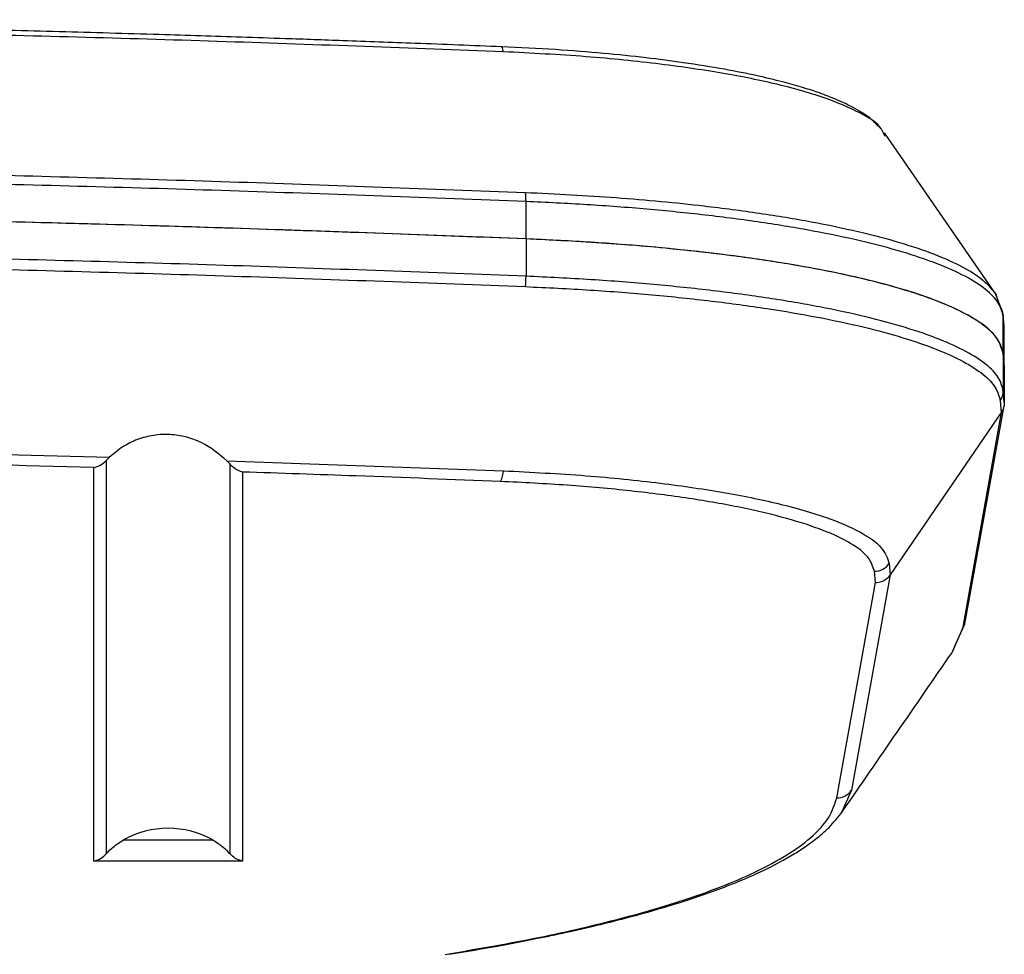
# Model space of a CAD drawing. Units: millimetres. Extents: x 1984 to 5995, y 6119 to 11730.
# Drawn here: x 4004 to 4086, y 9526 to 9604 of the extents above; entities that cross this region are included whole.
import ezdxf

# ---------------------------------------------------------------- set-up
doc = ezdxf.new("R2010")
doc.units = ezdxf.units.MM
doc.header["$LTSCALE"] = 50
doc.linetypes.add('SLD-Continua', pattern=[0])

msp = doc.modelspace()

# ---------------------------------------------------------------- linework, layer by layer
at = {"color": 7, "linetype": 'SLD-Continua', "lineweight": 25}
for p, q in [((4076.414, 9594.272), (4076.137, 9594.813)), ((4085.637, 9581.152), (4076.373, 9594.577)), ((4046.313, 9585.686), (4046.313, 9588.815)), ((4046.313, 9585.686), (4046.313, 9582.556)), ((4086.286, 9579.486), (4085.63, 9581.163)), ((4086.313, 9576.079), (4086.313, 9579.208)), ((4086.403, 9578.208), (4086.313, 9579.208)), ((4086.403, 9575.078), (4086.403, 9578.208)), ((4086.313, 9576.079), (4086.313, 9572.95)), ((4086.403, 9575.078), (4086.313, 9576.079)), ((4086.403, 9575.078), (4086.403, 9571.949)), ((4086.403, 9571.949), (4086.313, 9572.95)), ((4086.059, 9572.131), (4086.149, 9571.132)), ((4086.149, 9571.132), (4076.846, 9557.543)), ((4086.149, 9571.132), (4082.896, 9553.029)), ((4083.126, 9553.59), (4086.38, 9571.694)), ((4011.398, 9567.402), (4011.126, 9567.124)), ((4011.126, 9567.124), (4011.126, 9534.174)), ((4021.228, 9567.102), (4044.421, 9566.259)), ((4021.501, 9566.807), (4021.228, 9567.102)), ((4010.088, 9533.558), (4010.088, 9566.536)), ((4021.501, 9534.174), (4021.501, 9566.807)), ((4022.538, 9566.155), (4022.538, 9533.558)), ((4076.76, 9558.492), (4076.846, 9557.543)), ((4076.846, 9557.543), (4073.601, 9539.491)), ((4075.599, 9556.894), (4075.514, 9557.836)), ((4072.355, 9538.848), (4075.599, 9556.894)), ((4082.03, 9551.034), (4082.919, 9553.071)), ((4082.896, 9553.029), (4082.29, 9551.683)), ((4082.29, 9551.683), (4081.991, 9551.019)), ((4073.601, 9539.491), (4072.778, 9537.676)), ((4072.759, 9537.634), (4072.742, 9537.596)), ((4072.778, 9537.676), (4072.759, 9537.634)), ((4012.571, 9535.328), (4020.055, 9535.328)), ((4022.538, 9533.558), (4010.088, 9533.558))]:
    msp.add_line(p, q, dxfattribs=at)
at = {"color": 7, "linetype": 'SLD-Continua', "lineweight": 25, "flags": 128}
msp.add_lwpolyline([(4086.307, 9579.338), (4086.309, 9579.317), (4086.313, 9579.208)], dxfattribs=at)
at = {"color": 7, "linetype": 'SLD-Continua', "lineweight": 25}
for centre, radius, start, end in [((4044.233, 9601.737), 0.063, 49.31498, 116.6217), ((4043.706, 9601.35), 0.716, 1.1335, 37.44947), ((4041.155, 9588.864), 5.158, 359.46339, 8.02175), ((4038.857, 9582.553), 7.456, 353.34457, 0.02708), ((4084.868, 9579.207), 1.445, 5.16856, 34.46776), ((4084.86, 9572.951), 1.453, 325.63259, 359.93775), ((4042.465, 9566.316), 1.957, 330.86433, 358.34648), ((4075.513, 9559.35), 1.514, 270.06015, 325.49014), ((4081.707, 9553.846), 1.443, 325.50179, 349.80287), ((4072.372, 9540.343), 1.495, 269.34486, 325.25466), ((4016.313, 9528.677), 7.631, 60.63992, 119.36008)]:
    msp.add_arc(centre, radius, start, end, dxfattribs=at)
for points, knots in [([(4044.274, 9601.785), (4041.855, 9601.881), (4037.423, 9602.057), (4031.369, 9602.279), (4026.515, 9602.448), (4022.544, 9602.58), (4019.028, 9602.693), (4013.94, 9602.851), (4007.175, 9603.046), (3999.17, 9603.254), (3991.602, 9603.431), (3984.691, 9603.575), (3979.088, 9603.678), (3974.374, 9603.758), (3969.941, 9603.827), (3964.312, 9603.905), (3957.479, 9603.987), (3952.519, 9604.03), (3949.839, 9604.053)], [0, 0, 0, 0, 0.077708, 0.142348, 0.193908, 0.232954, 0.269196, 0.306109, 0.395163, 0.484558, 0.560434, 0.635225, 0.703494, 0.737702, 0.784305, 0.843574, 0.915481, 1, 1, 1, 1]), ([(4044.421, 9601.364), (4036.682, 9601.658), (4021.154, 9602.249), (3997.596, 9602.899), (3973.815, 9603.39), (3957.862, 9603.553), (3949.868, 9603.634)], [0, 0, 0, 0, 0.247889, 0.497353, 0.748146, 1, 1, 1, 1]), ([(4075.905, 9595.066), (4075.664, 9595.321), (4075.113, 9595.905), (4073.8, 9596.692), (4072.286, 9597.405), (4070.815, 9597.957), (4069.374, 9598.419), (4067.724, 9598.878), (4065.595, 9599.386), (4062.847, 9599.933), (4059.725, 9600.436), (4056.32, 9600.879), (4052.744, 9601.25), (4048.703, 9601.573), (4045.788, 9601.712), (4044.274, 9601.785)], [0, 0, 0, 0, 0.066816, 0.152981, 0.226854, 0.288486, 0.339533, 0.397219, 0.467534, 0.549508, 0.643504, 0.722641, 0.808378, 0.900463, 1, 1, 1, 1]), ([(4076.137, 9594.813), (4076.115, 9594.858), (4075.881, 9595.349), (4074.387, 9596.25), (4071.649, 9597.469), (4067.831, 9598.575), (4063.148, 9599.551), (4057.62, 9600.363), (4051.348, 9601.008), (4046.756, 9601.244), (4044.421, 9601.364)], [0, 0, 0, 0, 0.014152, 0.152574, 0.290106, 0.427708, 0.566345, 0.707028, 0.851045, 1, 1, 1, 1]), ([(3926.313, 9591.984), (3934.293, 9591.966), (3950.277, 9591.929), (3974.264, 9591.634), (3998.276, 9591.156), (4022.323, 9590.493), (4038.264, 9589.887), (4046.263, 9589.583)], [0, 0, 0, 0, 0.198257, 0.397133, 0.596872, 0.797736, 1, 1, 1, 1]), ([(4046.313, 9588.815), (4038.307, 9589.12), (4022.352, 9589.726), (3998.289, 9590.389), (3974.268, 9590.867), (3950.277, 9591.162), (3934.292, 9591.199), (3926.313, 9591.217)], [0, 0, 0, 0, 0.202379, 0.403288, 0.603016, 0.801833, 1, 1, 1, 1]), ([(4046.263, 9589.583), (4048.825, 9589.455), (4054.028, 9589.194), (4060.559, 9588.562), (4065.965, 9587.857), (4070.304, 9587.137), (4074.248, 9586.315), (4077.715, 9585.401), (4080.646, 9584.41), (4082.969, 9583.359), (4084.673, 9582.296), (4085.273, 9581.576), (4085.559, 9581.232)], [0, 0, 0, 0, 0.129463, 0.262893, 0.353815, 0.445984, 0.539118, 0.632893, 0.726958, 0.820957, 0.91453, 1, 1, 1, 1]), ([(4086.313, 9579.208), (4086.218, 9579.584), (4086.026, 9580.34), (4084.922, 9581.462), (4083.216, 9582.561), (4080.863, 9583.618), (4077.916, 9584.615), (4074.424, 9585.534), (4070.456, 9586.36), (4066.09, 9587.083), (4061.413, 9587.695), (4056.51, 9588.189), (4051.475, 9588.573), (4048.021, 9588.735), (4046.313, 9588.815)], [0, 0, 0, 0, 0.083455, 0.167927, 0.253126, 0.338729, 0.424396, 0.50979, 0.594579, 0.678457, 0.761153, 0.842428, 0.922092, 1, 1, 1, 1]), ([(4046.313, 9585.686), (4038.84, 9585.971), (4023.944, 9586.54), (4001.486, 9587.178), (3977.738, 9587.681), (3952.681, 9588.021), (3935.091, 9588.065), (3926.313, 9588.087)], [0, 0, 0, 0, 0.188938, 0.376579, 0.563157, 0.781988, 1, 1, 1, 1]), ([(4046.313, 9585.686), (4038.348, 9585.989), (4022.422, 9586.594), (3998.373, 9587.258), (3974.331, 9587.736), (3950.312, 9588.032), (3934.314, 9588.069), (3926.313, 9588.087)], [0, 0, 0, 0, 0.201329, 0.402583, 0.602674, 0.801308, 1, 1, 1, 1]), ([(4086.313, 9576.079), (4086.156, 9576.585), (4085.84, 9577.604), (4083.886, 9579.1), (4080.861, 9580.53), (4076.739, 9581.851), (4071.713, 9583.013), (4065.972, 9583.992), (4059.724, 9584.766), (4053.153, 9585.351), (4048.571, 9585.575), (4046.313, 9585.686)], [0, 0, 0, 0, 0.1124097, 0.226481, 0.3414626, 0.4565413, 0.5708994, 0.6817734, 0.7905731, 0.8967788, 1, 1, 1, 1]), ([(4086.313, 9576.079), (4086.218, 9576.456), (4086.026, 9577.212), (4084.92, 9578.334), (4083.214, 9579.432), (4080.864, 9580.489), (4077.917, 9581.485), (4074.429, 9582.403), (4070.465, 9583.229), (4066.101, 9583.953), (4061.427, 9584.564), (4056.527, 9585.058), (4051.494, 9585.443), (4048.031, 9585.605), (4046.313, 9585.686)], [0, 0, 0, 0, 0.0837, 0.168113, 0.253126, 0.33873, 0.424329, 0.50979, 0.594331, 0.678161, 0.761153, 0.842, 0.921658, 1, 1, 1, 1]), ([(4046.313, 9582.556), (4038.401, 9582.857), (4022.577, 9583.459), (3998.637, 9584.122), (3974.596, 9584.603), (3950.474, 9584.902), (3934.367, 9584.939), (3926.313, 9584.958)], [0, 0, 0, 0, 0.19999, 0.400001, 0.599985, 0.799982, 1, 1, 1, 1]), ([(3926.313, 9584.089), (3934.364, 9584.071), (3950.464, 9584.034), (3974.576, 9583.734), (3998.607, 9583.253), (4022.537, 9582.591), (4038.354, 9581.989), (4046.263, 9581.689)], [0, 0, 0, 0, 0.200018, 0.400015, 0.599999, 0.80001, 1, 1, 1, 1]), ([(4086.313, 9572.95), (4086.218, 9573.325), (4086.028, 9574.075), (4084.944, 9575.183), (4083.288, 9576.261), (4081.024, 9577.294), (4078.197, 9578.27), (4074.838, 9579.176), (4070.992, 9580.001), (4066.706, 9580.733), (4062.036, 9581.365), (4057.04, 9581.885), (4051.791, 9582.298), (4048.143, 9582.47), (4046.313, 9582.556)], [0, 0, 0, 0, 0.083512, 0.16651, 0.25003, 0.333531, 0.416529, 0.500054, 0.583545, 0.666535, 0.750072, 0.833542, 0.9165, 1, 1, 1, 1]), ([(4046.263, 9581.689), (4048.083, 9581.603), (4051.713, 9581.431), (4056.935, 9581.02), (4061.906, 9580.502), (4066.551, 9579.873), (4070.816, 9579.145), (4074.643, 9578.325), (4077.984, 9577.424), (4080.797, 9576.453), (4083.049, 9575.425), (4084.697, 9574.353), (4085.776, 9573.25), (4085.965, 9572.505), (4086.059, 9572.131)], [0, 0, 0, 0, 0.083501, 0.166459, 0.249928, 0.333465, 0.416453, 0.499943, 0.583469, 0.666466, 0.749968, 0.833489, 0.916487, 1, 1, 1, 1]), ([(4085.559, 9581.232), (4085.589, 9581.202), (4085.709, 9581.085), (4085.728, 9580.965), (4085.743, 9580.875)], [0, 0, 0, 0, 0.249508, 1, 1, 1, 1]), ([(4086.399, 9578.323), (4086.399, 9578.323), (4086.399, 9578.323), (4086.398, 9578.325), (4086.398, 9578.33), (4086.397, 9578.345), (4086.391, 9578.409), (4086.377, 9578.56), (4086.352, 9578.839), (4086.329, 9579.095), (4086.313, 9579.278), (4086.309, 9579.322), (4086.307, 9579.338)], [0, 0, 0, 0, 0.000399, 0.001524, 0.006291, 0.015083, 0.047966, 0.197468, 0.462047, 0.874524, 0.956273, 1, 1, 1, 1]), ([(4086.403, 9571.949), (4086.392, 9571.807), (4086.37, 9571.516), (4086.224, 9571.261), (4086.149, 9571.132)], [0, 0, 0, 0, 0.488692, 1, 1, 1, 1]), ([(4021.228, 9567.102), (4020.556, 9567.665), (4019.538, 9568.52), (4017.829, 9569.126), (4016.47, 9569.343), (4015.085, 9569.277), (4013.737, 9568.918), (4012.468, 9568.302), (4011.76, 9567.707), (4011.398, 9567.402)], [0, 0, 0, 0, 0.249248, 0.377745, 0.499135, 0.624524, 0.749018, 0.871589, 1, 1, 1, 1]), ([(3976.228, 9568.204), (3982.116, 9568.097), (3993.869, 9567.881), (4005.563, 9567.562), (4011.398, 9567.402)], [0, 0, 0, 0, 0.500956, 1, 1, 1, 1]), ([(4010.088, 9566.536), (4004.026, 9566.699), (3993.2, 9566.99), (3982.324, 9567.191), (3977.538, 9567.28)], [0, 0, 0, 0, 0.559994, 1, 1, 1, 1]), ([(4010.088, 9566.536), (4010.273, 9566.584), (4010.644, 9566.68), (4010.965, 9566.976), (4011.126, 9567.124)], [0, 0, 0, 0, 0.499894, 1, 1, 1, 1]), ([(4022.538, 9566.155), (4022.318, 9566.227), (4021.951, 9566.349), (4021.63, 9566.676), (4021.501, 9566.807)], [0, 0, 0, 0, 0.597251, 1, 1, 1, 1]), ([(4044.174, 9565.363), (4040.145, 9565.521), (4032.951, 9565.805), (4025.72, 9566.048), (4022.538, 9566.155)], [0, 0, 0, 0, 0.5599974, 1, 1, 1, 1]), ([(4044.421, 9566.259), (4046.756, 9566.139), (4051.348, 9565.904), (4057.62, 9565.258), (4063.147, 9564.446), (4067.835, 9563.471), (4071.633, 9562.364), (4074.445, 9561.147), (4076.309, 9559.846), (4076.609, 9558.946), (4076.76, 9558.492)], [0, 0, 0, 0, 0.1322697, 0.2601557, 0.3850804, 0.5081885, 0.6303767, 0.7525041, 0.8754204, 1, 1, 1, 1]), ([(4075.514, 9557.836), (4075.394, 9558.231), (4075.154, 9559.021), (4073.651, 9560.174), (4071.375, 9561.271), (4068.264, 9562.286), (4064.463, 9563.19), (4060.047, 9563.967), (4055.138, 9564.594), (4049.827, 9565.084), (4046.061, 9565.27), (4044.174, 9565.363)], [0, 0, 0, 0, 0.112076, 0.223847, 0.336197, 0.447817, 0.560265, 0.669882, 0.780242, 0.88994, 1, 1, 1, 1]), ([(4075.599, 9556.894), (4075.782, 9556.911), (4076.012, 9556.933), (4076.232, 9557.029), (4076.288, 9557.056), (4076.301, 9557.063), (4076.305, 9557.065), (4076.306, 9557.066), (4076.306, 9557.066), (4076.306, 9557.066), (4076.42, 9557.125), (4076.626, 9557.264), (4076.775, 9557.454), (4076.846, 9557.543)], [0, 0, 0, 0, 0.371503, 0.467536, 0.491745, 0.497875, 0.499447, 0.499859, 0.499971, 0.500004, 0.500022, 0.765269, 1, 1, 1, 1]), ([(4072.811, 9537.675), (4074.346, 9539.9), (4077.416, 9544.349), (4080.484, 9548.796), (4082.019, 9551.019)], [0, 0, 0, 0, 0.499993, 1, 1, 1, 1]), ([(4039.538, 9525.735), (4042.209, 9526.197), (4047.534, 9527.117), (4054.411, 9528.731), (4060.339, 9530.483), (4064.817, 9532.234), (4068.069, 9533.926), (4070.298, 9535.531), (4071.826, 9537.177), (4072.179, 9538.291), (4072.355, 9538.848)], [0, 0, 0, 0, 0.139997, 0.279174, 0.419377, 0.559138, 0.668507, 0.778565, 0.889344, 1, 1, 1, 1]), ([(4039.876, 9525.749), (4041.291, 9525.986), (4043.893, 9526.422), (4047.236, 9527.071), (4049.84, 9527.622), (4051.87, 9528.087), (4053.573, 9528.502), (4055.893, 9529.101), (4058.796, 9529.933), (4062.341, 9531.119), (4065.691, 9532.474), (4068.073, 9533.705), (4069.62, 9534.682), (4070.668, 9535.444), (4071.841, 9536.437), (4072.473, 9537.244), (4072.818, 9537.685)], [0, 0, 0, 0, 0.082139, 0.151127, 0.207323, 0.250884, 0.28835, 0.326505, 0.419184, 0.513113, 0.631822, 0.751817, 0.80071, 0.853625, 0.919916, 1, 1, 1, 1]), ([(4011.126, 9534.174), (4011.312, 9534.368), (4011.728, 9534.802), (4012.271, 9535.141), (4012.571, 9535.328)], [0, 0, 0, 0, 0.447962, 1, 1, 1, 1]), ([(4020.055, 9535.328), (4020.355, 9535.141), (4020.898, 9534.802), (4021.314, 9534.368), (4021.501, 9534.174)], [0, 0, 0, 0, 0.552038, 1, 1, 1, 1]), ([(4010.088, 9533.558), (4010.301, 9533.621), (4010.669, 9533.731), (4010.99, 9534.042), (4011.126, 9534.174)], [0, 0, 0, 0, 0.57822, 1, 1, 1, 1]), ([(4022.538, 9533.558), (4022.325, 9533.621), (4021.957, 9533.731), (4021.636, 9534.042), (4021.501, 9534.174)], [0, 0, 0, 0, 0.57822, 1, 1, 1, 1])]:
    msp.add_open_spline(points, degree=3, knots=knots, dxfattribs=at)

doc.saveas('drawing.dxf')
